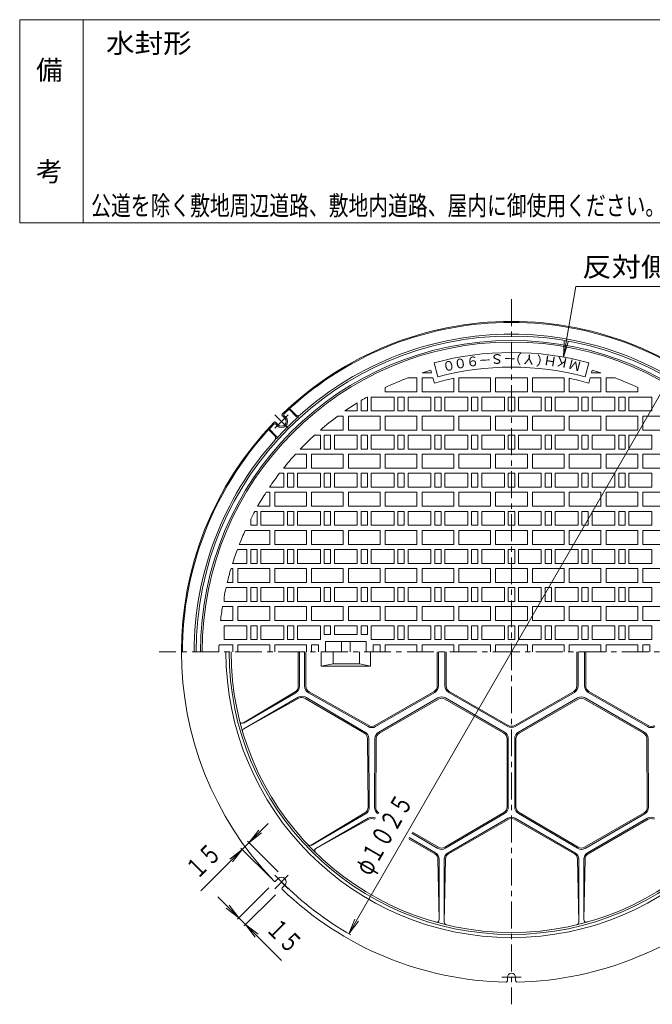
# Model space of a CAD drawing. Units: millimetres. Extents: x -982 to 768, y -1338 to 1408.
# Drawn here: x -982 to 15, y -142 to 1408 of the extents above; entities that cross this region are included whole.
import ezdxf

# ---------------------------------------------------------------- set-up
doc = ezdxf.new("R2010")
doc.units = ezdxf.units.MM
doc.header["$LTSCALE"] = 10
doc.linetypes.add('JWW_CENTER1', pattern=[6.773333, 4.233333, -0.846667, 0.846667, -0.846667])
for name, color, linetype in [('C-1', 7, 'Continuous'), ('C-2', 7, 'Continuous'), ('C-4', 7, 'Continuous'), ('C-5', 7, 'Continuous'), ('F-0ﾚｲﾔ', 7, 'Continuous'), ('F-4ﾚｲﾔ', 7, 'Continuous'), ('F-5ﾚｲﾔ', 7, 'Continuous')]:
    doc.layers.add(name, color=color, linetype=linetype)
doc.styles.add('ＭＳ ゴシック', font='txt', dxfattribs={"height": 1})

msp = doc.modelspace()

# ---------------------------------------------------------------- linework, layer by layer
at = {"layer": 'C-1', "color": 2, "linetype": 'Continuous', "lineweight": 9}
for p, q in [((-556.6, 795.5), (-557.5, 794.3)), ((-546.5, 783.2), (-557.5, 794.3)), ((-546.9, 785.8), (-556.6, 795.5)), ((-564.1, 780.4), (-568.3, 784.5)), ((-562.7, 781.8), (-565.6, 784.7)), ((-589.9, 762.3), (-588.6, 763.2)), ((-580.1, 752.6), (-589.9, 762.3)), ((-577.6, 752.1), (-588.6, 763.2)), ((-576.1, 768.3), (-579, 771.2)), ((-574.7, 769.8), (-578.9, 773.9)), ((-574.7, 55.6), (-578.9, 51.4)), ((-564.1, 45), (-568.3, 40.8)), ((-213.5, -105.3), (-213.5, -99.8)), ((-200.5, -105.3), (-200.5, -99.8))]:
    msp.add_line(p, q, dxfattribs=at)
at = {"layer": 'C-1', "color": 2, "linetype": 'JWW_CENTER1', "lineweight": 9}
for p, q in [((-558.8, 764.5), (-580, 785.7)), ((-580, 764.5), (-558.8, 785.7)), ((-558.8, 60.9), (-580, 39.7)), ((-580, 60.9), (-558.8, 39.7)), ((-222, -99.8), (-192, -99.8))]:
    msp.add_line(p, q, dxfattribs=at)
at = {"layer": 'C-1', "color": 2, "linetype": 'Continuous', "lineweight": 9}
for centre, radius, start, end in [((-207, 412.7), 520, 90, 134.0054), ((-207, 412.7), 518.5, 90, 132.4023), ((-207, 412.7), 520, 45.9946, 90), ((-207, 412.7), 518.5, 47.5977, 90), ((-207, 412.7), 497, 0, 180), ((-207, 412.7), 490, 0, 180), ((-207, 412.7), 500, 90, 131.7647), ((-207, 412.7), 500, 48.2353, 90), ((-207, 412.7), 518.2, 132.5668, 133.7801), ((-207, 412.7), 499.7, 132.1494, 137.8506), ((-569.4, 775.1), 9.5, 225.0002, 44.9998), ((-569.4, 775.1), 7.5, 225, 44.9997), ((-567.2, 785.6), 1.5, 134.0043, 224.9987), ((-564.5, 785.7), 1.5, 133.7808, 225), ((-543.4, 789.3), 5, 224.9996, 311.7648), ((-544.3, 785.4), 3, 225, 312.1491), ((-207, 412.7), 520, 135.9946, 224.0054), ((-207, 412.7), 518.5, 137.5977, 180), ((-207, 412.7), 518.2, 136.2199, 137.4332), ((-580.1, 770.2), 1.5, 45, 136.2192), ((-579.9, 772.9), 1.5, 45.0013, 135.9943), ((-207, 412.7), 500, 138.2352, 180), ((-583.7, 749), 5, 318.2348, 45.0008), ((-579.7, 750), 3, 317.8503, 45), ((-207, 412.7), 450, 180, 0), ((-579.9, 52.5), 1.5, 224.0057, 314.9987), ((-569.4, 50.3), 7.5, 315.0003, 135), ((-567.2, 39.7), 1.5, 135.0013, 225.9957), ((-207, 412.7), 520, 225.9946, 269.0598), ((-207, 412.7), 520, 270.9402, 314.0054), ((-215.5, -105.3), 2, 269.0596, 0), ((-207, -99.8), 6.5, 0, 180), ((-198.5, -105.3), 2, 180, 270.9404)]:
    msp.add_arc(centre, radius, start, end, dxfattribs=at)
at = {"layer": 'C-2', "color": 3, "linetype": 'JWW_CENTER1', "lineweight": 9}
for p, q in [((-207, 967.7), (-207, -142.3)), ((348, 412.7), (-762, 412.7))]:
    msp.add_line(p, q, dxfattribs=at)
at = {"layer": 'C-2', "color": 3, "linetype": 'Continuous', "lineweight": 9}
for p, q in [((-332.9, 851.7), (-334, 855.8)), ((-323, 845.4), (-328.9, 867.6)), ((-91, 845.4), (-85.1, 867.6)), ((-81.1, 851.7), (-80, 855.8)), ((-370.6, 843.7), (-356, 843.7)), ((-356, 821.7), (-356, 843.7)), ((-348, 821.7), (-348, 843.7)), ((-348, 843.7), (-330.8, 843.7)), ((-347.7, 851.7), (-332.9, 851.7)), ((-328.6, 835.5), (-330.8, 843.7)), ((-298, 821.7), (-298, 843.2)), ((-290, 821.7), (-290, 843.7)), ((-290, 843.7), (-240, 843.7)), ((-240, 821.7), (-240, 843.7)), ((-232, 821.7), (-232, 843.7)), ((-232, 843.7), (-182, 843.7)), ((-182, 821.7), (-182, 843.7)), ((-174, 821.7), (-174, 843.7)), ((-124, 843.7), (-174, 843.7)), ((-124, 821.7), (-124, 843.7)), ((-116, 821.7), (-116, 843.2)), ((-85.4, 835.5), (-83.2, 843.7)), ((-66, 843.7), (-83.2, 843.7)), ((-66.3, 851.7), (-81.1, 851.7)), ((-66, 821.7), (-66, 843.7)), ((-58, 821.7), (-58, 843.7)), ((-43.4, 843.7), (-58, 843.7)), ((-406, 821.7), (-406, 828.5)), ((-356, 821.7), (-406, 821.7)), ((-298, 821.7), (-348, 821.7)), ((-240, 821.7), (-290, 821.7)), ((-182, 821.7), (-232, 821.7)), ((-174, 821.7), (-124, 821.7)), ((-116, 821.7), (-66, 821.7)), ((-58, 821.7), (-8, 821.7)), ((-8, 821.7), (-8, 828.5)), ((-444, 791.7), (-444, 808.1)), ((-434.4, 813.7), (-434, 813.7)), ((-434, 791.7), (-434, 813.7)), ((-428, 791.7), (-428, 813.7)), ((-428, 813.7), (-392, 813.7)), ((-392, 813.7), (-392, 791.7)), ((-386, 791.7), (-386, 813.7)), ((-386, 813.7), (-376, 813.7)), ((-376, 791.7), (-376, 813.7)), ((-370, 791.7), (-370, 813.7)), ((-370, 813.7), (-334, 813.7)), ((-334, 813.7), (-334, 791.7)), ((-328, 791.7), (-328, 813.7)), ((-328, 813.7), (-318, 813.7)), ((-318, 791.7), (-318, 813.7)), ((-312, 791.7), (-312, 813.7)), ((-312, 813.7), (-276, 813.7)), ((-276, 813.7), (-276, 791.7)), ((-270, 791.7), (-270, 813.7)), ((-270, 813.7), (-260, 813.7)), ((-260, 791.7), (-260, 813.7)), ((-254, 791.7), (-254, 813.7)), ((-254, 813.7), (-218, 813.7)), ((-218, 813.7), (-218, 791.7)), ((-212, 791.7), (-212, 813.7)), ((-212, 813.7), (-202, 813.7)), ((-202, 791.7), (-202, 813.7)), ((-160, 813.7), (-196, 813.7)), ((-196, 813.7), (-196, 791.7)), ((-160, 791.7), (-160, 813.7)), ((-154, 791.7), (-154, 813.7)), ((-144, 813.7), (-154, 813.7)), ((-144, 791.7), (-144, 813.7)), ((-102, 813.7), (-138, 813.7)), ((-138, 813.7), (-138, 791.7)), ((-102, 791.7), (-102, 813.7)), ((-96, 791.7), (-96, 813.7)), ((-86, 813.7), (-96, 813.7)), ((-86, 791.7), (-86, 813.7)), ((-44, 813.7), (-80, 813.7)), ((-80, 813.7), (-80, 791.7)), ((-44, 791.7), (-44, 813.7)), ((-38, 791.7), (-38, 813.7)), ((-28, 813.7), (-38, 813.7)), ((-28, 791.7), (-28, 813.7)), ((-22, 813.7), (-22, 791.7)), ((14, 813.7), (-22, 813.7)), ((14, 791.7), (14, 813.7)), ((-450, 791.7), (-469.4, 791.7)), ((-450, 804.4), (-450, 791.7)), ((-434, 791.7), (-444, 791.7)), ((-392, 791.7), (-428, 791.7)), ((-376, 791.7), (-386, 791.7)), ((-334, 791.7), (-370, 791.7)), ((-318, 791.7), (-328, 791.7)), ((-276, 791.7), (-312, 791.7)), ((-260, 791.7), (-270, 791.7)), ((-218, 791.7), (-254, 791.7)), ((-202, 791.7), (-212, 791.7)), ((-196, 791.7), (-160, 791.7)), ((-154, 791.7), (-144, 791.7)), ((-138, 791.7), (-102, 791.7)), ((-96, 791.7), (-86, 791.7)), ((-80, 791.7), (-44, 791.7)), ((-38, 791.7), (-28, 791.7)), ((-22, 791.7), (14, 791.7)), ((-480.6, 783.7), (-472, 783.7)), ((-472, 761.7), (-472, 783.7)), ((-464, 761.7), (-464, 783.7)), ((-464, 783.7), (-414, 783.7)), ((-414, 761.7), (-414, 783.7)), ((-406, 761.7), (-406, 783.7)), ((-406, 783.7), (-356, 783.7)), ((-356, 761.7), (-356, 783.7)), ((-348, 761.7), (-348, 783.7)), ((-348, 783.7), (-298, 783.7)), ((-298, 761.7), (-298, 783.7)), ((-290, 761.7), (-290, 783.7)), ((-290, 783.7), (-240, 783.7)), ((-240, 761.7), (-240, 783.7)), ((-232, 761.7), (-232, 783.7)), ((-232, 783.7), (-182, 783.7)), ((-182, 761.7), (-182, 783.7)), ((-174, 761.7), (-174, 783.7)), ((-124, 783.7), (-174, 783.7)), ((-124, 761.7), (-124, 783.7)), ((-116, 761.7), (-116, 783.7)), ((-66, 783.7), (-116, 783.7)), ((-66, 761.7), (-66, 783.7)), ((-58, 761.7), (-58, 783.7)), ((-8, 783.7), (-58, 783.7)), ((-8, 761.7), (-8, 783.7)), ((0, 761.7), (0, 783.7)), ((50, 783.7), (0, 783.7)), ((-472, 761.7), (-508.2, 761.7)), ((-414, 761.7), (-464, 761.7)), ((-356, 761.7), (-406, 761.7)), ((-298, 761.7), (-348, 761.7)), ((-240, 761.7), (-290, 761.7)), ((-182, 761.7), (-232, 761.7)), ((-174, 761.7), (-124, 761.7)), ((-116, 761.7), (-66, 761.7)), ((-58, 761.7), (-8, 761.7)), ((0, 761.7), (50, 761.7)), ((-517.2, 753.7), (-508, 753.7)), ((-508, 753.7), (-508, 731.7)), ((-502, 731.7), (-502, 753.7)), ((-502, 753.7), (-492, 753.7)), ((-492, 731.7), (-492, 753.7)), ((-486, 731.7), (-486, 753.7)), ((-486, 753.7), (-450, 753.7)), ((-450, 753.7), (-450, 731.7)), ((-444, 731.7), (-444, 753.7)), ((-444, 753.7), (-434, 753.7)), ((-434, 731.7), (-434, 753.7)), ((-428, 731.7), (-428, 753.7)), ((-428, 753.7), (-392, 753.7)), ((-392, 753.7), (-392, 731.7)), ((-386, 731.7), (-386, 753.7)), ((-386, 753.7), (-376, 753.7)), ((-376, 731.7), (-376, 753.7)), ((-370, 731.7), (-370, 753.7)), ((-370, 753.7), (-334, 753.7)), ((-334, 753.7), (-334, 731.7)), ((-328, 731.7), (-328, 753.7)), ((-328, 753.7), (-318, 753.7)), ((-318, 731.7), (-318, 753.7)), ((-312, 731.7), (-312, 753.7)), ((-312, 753.7), (-276, 753.7)), ((-276, 753.7), (-276, 731.7)), ((-270, 731.7), (-270, 753.7)), ((-270, 753.7), (-260, 753.7)), ((-260, 731.7), (-260, 753.7)), ((-254, 731.7), (-254, 753.7)), ((-254, 753.7), (-218, 753.7)), ((-218, 753.7), (-218, 731.7)), ((-212, 731.7), (-212, 753.7)), ((-212, 753.7), (-202, 753.7)), ((-202, 731.7), (-202, 753.7)), ((-160, 753.7), (-196, 753.7)), ((-196, 753.7), (-196, 731.7)), ((-160, 731.7), (-160, 753.7)), ((-154, 731.7), (-154, 753.7)), ((-144, 753.7), (-154, 753.7)), ((-144, 731.7), (-144, 753.7)), ((-102, 753.7), (-138, 753.7)), ((-138, 753.7), (-138, 731.7)), ((-102, 731.7), (-102, 753.7)), ((-96, 731.7), (-96, 753.7)), ((-86, 753.7), (-96, 753.7)), ((-86, 731.7), (-86, 753.7)), ((-44, 753.7), (-80, 753.7)), ((-80, 753.7), (-80, 731.7)), ((-44, 731.7), (-44, 753.7)), ((-38, 731.7), (-38, 753.7)), ((-28, 753.7), (-38, 753.7)), ((-28, 731.7), (-28, 753.7)), ((14, 753.7), (-22, 753.7)), ((-22, 753.7), (-22, 731.7)), ((14, 731.7), (14, 753.7)), ((-508, 731.7), (-539.8, 731.7)), ((-492, 731.7), (-502, 731.7)), ((-450, 731.7), (-486, 731.7)), ((-434, 731.7), (-444, 731.7)), ((-392, 731.7), (-428, 731.7)), ((-376, 731.7), (-386, 731.7)), ((-334, 731.7), (-370, 731.7)), ((-318, 731.7), (-328, 731.7)), ((-276, 731.7), (-312, 731.7)), ((-260, 731.7), (-270, 731.7)), ((-218, 731.7), (-254, 731.7)), ((-202, 731.7), (-212, 731.7)), ((-196, 731.7), (-160, 731.7)), ((-154, 731.7), (-144, 731.7)), ((-138, 731.7), (-102, 731.7)), ((-96, 731.7), (-86, 731.7)), ((-80, 731.7), (-44, 731.7)), ((-38, 731.7), (-28, 731.7)), ((-22, 731.7), (14, 731.7)), ((-547.3, 723.7), (-530, 723.7)), ((-530, 701.7), (-530, 723.7)), ((-522, 701.7), (-522, 723.7)), ((-522, 723.7), (-472, 723.7)), ((-472, 701.7), (-472, 723.7)), ((-464, 701.7), (-464, 723.7)), ((-464, 723.7), (-414, 723.7)), ((-414, 701.7), (-414, 723.7)), ((-406, 701.7), (-406, 723.7)), ((-406, 723.7), (-356, 723.7)), ((-356, 701.7), (-356, 723.7)), ((-348, 701.7), (-348, 723.7)), ((-348, 723.7), (-298, 723.7)), ((-298, 701.7), (-298, 723.7)), ((-290, 701.7), (-290, 723.7)), ((-290, 723.7), (-240, 723.7)), ((-240, 701.7), (-240, 723.7)), ((-232, 701.7), (-232, 723.7)), ((-232, 723.7), (-182, 723.7)), ((-182, 701.7), (-182, 723.7)), ((-174, 701.7), (-174, 723.7)), ((-124, 723.7), (-174, 723.7)), ((-124, 701.7), (-124, 723.7)), ((-116, 701.7), (-116, 723.7)), ((-66, 723.7), (-116, 723.7)), ((-66, 701.7), (-66, 723.7)), ((-58, 701.7), (-58, 723.7)), ((-8, 723.7), (-58, 723.7)), ((-8, 701.7), (-8, 723.7)), ((0, 701.7), (0, 723.7)), ((50, 723.7), (0, 723.7)), ((-530, 701.7), (-566.2, 701.7)), ((-472, 701.7), (-522, 701.7)), ((-414, 701.7), (-464, 701.7)), ((-356, 701.7), (-406, 701.7)), ((-298, 701.7), (-348, 701.7)), ((-240, 701.7), (-290, 701.7)), ((-182, 701.7), (-232, 701.7)), ((-174, 701.7), (-124, 701.7)), ((-116, 701.7), (-66, 701.7)), ((-58, 701.7), (-8, 701.7)), ((0, 701.7), (50, 701.7)), ((-572.5, 693.7), (-566, 693.7)), ((-566, 693.7), (-566, 671.7)), ((-560, 671.7), (-560, 693.7)), ((-560, 693.7), (-550, 693.7)), ((-550, 671.7), (-550, 693.7)), ((-544, 671.7), (-544, 693.7)), ((-544, 693.7), (-508, 693.7)), ((-508, 693.7), (-508, 671.7)), ((-502, 671.7), (-502, 693.7)), ((-502, 693.7), (-492, 693.7)), ((-492, 671.7), (-492, 693.7)), ((-486, 671.7), (-486, 693.7)), ((-486, 693.7), (-450, 693.7)), ((-450, 693.7), (-450, 671.7)), ((-444, 671.7), (-444, 693.7)), ((-444, 693.7), (-434, 693.7)), ((-434, 671.7), (-434, 693.7)), ((-428, 671.7), (-428, 693.7)), ((-428, 693.7), (-392, 693.7)), ((-392, 693.7), (-392, 671.7)), ((-386, 671.7), (-386, 693.7)), ((-386, 693.7), (-376, 693.7)), ((-376, 671.7), (-376, 693.7)), ((-370, 671.7), (-370, 693.7)), ((-370, 693.7), (-334, 693.7)), ((-334, 693.7), (-334, 671.7)), ((-328, 671.7), (-328, 693.7)), ((-328, 693.7), (-318, 693.7)), ((-318, 671.7), (-318, 693.7)), ((-312, 671.7), (-312, 693.7)), ((-312, 693.7), (-276, 693.7)), ((-276, 693.7), (-276, 671.7)), ((-270, 671.7), (-270, 693.7)), ((-270, 693.7), (-260, 693.7)), ((-260, 671.7), (-260, 693.7)), ((-254, 671.7), (-254, 693.7)), ((-254, 693.7), (-218, 693.7)), ((-218, 693.7), (-218, 671.7)), ((-212, 671.7), (-212, 693.7)), ((-212, 693.7), (-202, 693.7)), ((-202, 671.7), (-202, 693.7)), ((-160, 693.7), (-196, 693.7)), ((-196, 693.7), (-196, 671.7)), ((-160, 671.7), (-160, 693.7)), ((-154, 671.7), (-154, 693.7)), ((-144, 693.7), (-154, 693.7)), ((-144, 671.7), (-144, 693.7)), ((-102, 693.7), (-138, 693.7)), ((-138, 693.7), (-138, 671.7)), ((-102, 671.7), (-102, 693.7)), ((-96, 671.7), (-96, 693.7)), ((-86, 693.7), (-96, 693.7)), ((-86, 671.7), (-86, 693.7)), ((-44, 693.7), (-80, 693.7)), ((-80, 693.7), (-80, 671.7)), ((-44, 671.7), (-44, 693.7)), ((-38, 671.7), (-38, 693.7)), ((-28, 693.7), (-38, 693.7)), ((-28, 671.7), (-28, 693.7)), ((14, 693.7), (-22, 693.7)), ((-22, 693.7), (-22, 671.7)), ((14, 671.7), (14, 693.7)), ((-566, 671.7), (-588.4, 671.7)), ((-550, 671.7), (-560, 671.7)), ((-508, 671.7), (-544, 671.7)), ((-492, 671.7), (-502, 671.7)), ((-450, 671.7), (-486, 671.7)), ((-434, 671.7), (-444, 671.7)), ((-392, 671.7), (-428, 671.7)), ((-376, 671.7), (-386, 671.7)), ((-334, 671.7), (-370, 671.7)), ((-318, 671.7), (-328, 671.7)), ((-276, 671.7), (-312, 671.7)), ((-260, 671.7), (-270, 671.7)), ((-218, 671.7), (-254, 671.7)), ((-202, 671.7), (-212, 671.7)), ((-196, 671.7), (-160, 671.7)), ((-154, 671.7), (-144, 671.7)), ((-138, 671.7), (-102, 671.7)), ((-96, 671.7), (-86, 671.7)), ((-80, 671.7), (-44, 671.7)), ((-38, 671.7), (-28, 671.7)), ((-22, 671.7), (14, 671.7)), ((-593.7, 663.7), (-588, 663.7)), ((-588, 641.7), (-588, 663.7)), ((-580, 641.7), (-580, 663.7)), ((-580, 663.7), (-530, 663.7)), ((-530, 641.7), (-530, 663.7)), ((-522, 641.7), (-522, 663.7)), ((-522, 663.7), (-472, 663.7)), ((-472, 641.7), (-472, 663.7)), ((-464, 641.7), (-464, 663.7)), ((-464, 663.7), (-414, 663.7)), ((-414, 641.7), (-414, 663.7)), ((-406, 641.7), (-406, 663.7)), ((-406, 663.7), (-356, 663.7)), ((-356, 641.7), (-356, 663.7)), ((-348, 641.7), (-348, 663.7)), ((-348, 663.7), (-298, 663.7)), ((-298, 641.7), (-298, 663.7)), ((-290, 641.7), (-290, 663.7)), ((-290, 663.7), (-240, 663.7)), ((-240, 641.7), (-240, 663.7)), ((-232, 641.7), (-232, 663.7)), ((-232, 663.7), (-182, 663.7)), ((-182, 641.7), (-182, 663.7)), ((-174, 641.7), (-174, 663.7)), ((-124, 663.7), (-174, 663.7)), ((-124, 641.7), (-124, 663.7)), ((-116, 641.7), (-116, 663.7)), ((-66, 663.7), (-116, 663.7)), ((-66, 641.7), (-66, 663.7)), ((-58, 641.7), (-58, 663.7)), ((-8, 663.7), (-58, 663.7)), ((-8, 641.7), (-8, 663.7)), ((0, 641.7), (0, 663.7)), ((50, 663.7), (0, 663.7)), ((-588, 641.7), (-607.1, 641.7)), ((-530, 641.7), (-580, 641.7)), ((-472, 641.7), (-522, 641.7)), ((-414, 641.7), (-464, 641.7)), ((-356, 641.7), (-406, 641.7)), ((-298, 641.7), (-348, 641.7)), ((-240, 641.7), (-290, 641.7)), ((-182, 641.7), (-232, 641.7)), ((-174, 641.7), (-124, 641.7)), ((-116, 641.7), (-66, 641.7)), ((-58, 641.7), (-8, 641.7)), ((0, 641.7), (50, 641.7)), ((-618, 611.7), (-618, 621.5)), ((-611.6, 633.7), (-608, 633.7)), ((-608, 611.7), (-608, 633.7)), ((-602, 611.7), (-602, 633.7)), ((-602, 633.7), (-566, 633.7)), ((-566, 633.7), (-566, 611.7)), ((-560, 611.7), (-560, 633.7)), ((-560, 633.7), (-550, 633.7)), ((-550, 611.7), (-550, 633.7)), ((-544, 611.7), (-544, 633.7)), ((-544, 633.7), (-508, 633.7)), ((-508, 633.7), (-508, 611.7)), ((-502, 611.7), (-502, 633.7)), ((-502, 633.7), (-492, 633.7)), ((-492, 611.7), (-492, 633.7)), ((-486, 611.7), (-486, 633.7)), ((-486, 633.7), (-450, 633.7)), ((-450, 633.7), (-450, 611.7)), ((-444, 611.7), (-444, 633.7)), ((-444, 633.7), (-434, 633.7)), ((-434, 611.7), (-434, 633.7)), ((-428, 611.7), (-428, 633.7)), ((-428, 633.7), (-392, 633.7)), ((-392, 633.7), (-392, 611.7)), ((-386, 611.7), (-386, 633.7)), ((-386, 633.7), (-376, 633.7)), ((-376, 611.7), (-376, 633.7)), ((-370, 611.7), (-370, 633.7)), ((-370, 633.7), (-334, 633.7)), ((-334, 633.7), (-334, 611.7)), ((-328, 611.7), (-328, 633.7)), ((-328, 633.7), (-318, 633.7)), ((-318, 611.7), (-318, 633.7)), ((-312, 611.7), (-312, 633.7)), ((-312, 633.7), (-276, 633.7)), ((-276, 633.7), (-276, 611.7)), ((-270, 611.7), (-270, 633.7)), ((-270, 633.7), (-260, 633.7)), ((-260, 611.7), (-260, 633.7)), ((-254, 611.7), (-254, 633.7)), ((-254, 633.7), (-218, 633.7)), ((-218, 633.7), (-218, 611.7)), ((-212, 611.7), (-212, 633.7)), ((-212, 633.7), (-202, 633.7)), ((-202, 611.7), (-202, 633.7)), ((-160, 633.7), (-196, 633.7)), ((-196, 633.7), (-196, 611.7)), ((-160, 611.7), (-160, 633.7)), ((-154, 611.7), (-154, 633.7)), ((-144, 633.7), (-154, 633.7)), ((-144, 611.7), (-144, 633.7)), ((-102, 633.7), (-138, 633.7)), ((-138, 633.7), (-138, 611.7)), ((-102, 611.7), (-102, 633.7)), ((-96, 611.7), (-96, 633.7)), ((-86, 633.7), (-96, 633.7)), ((-86, 611.7), (-86, 633.7)), ((-44, 633.7), (-80, 633.7)), ((-80, 633.7), (-80, 611.7)), ((-44, 611.7), (-44, 633.7)), ((-38, 611.7), (-38, 633.7)), ((-28, 633.7), (-38, 633.7)), ((-28, 611.7), (-28, 633.7)), ((14, 633.7), (-22, 633.7)), ((-22, 633.7), (-22, 611.7)), ((14, 611.7), (14, 633.7)), ((-608, 611.7), (-618, 611.7)), ((-566, 611.7), (-602, 611.7)), ((-550, 611.7), (-560, 611.7)), ((-508, 611.7), (-544, 611.7)), ((-492, 611.7), (-502, 611.7)), ((-450, 611.7), (-486, 611.7)), ((-434, 611.7), (-444, 611.7)), ((-392, 611.7), (-428, 611.7)), ((-376, 611.7), (-386, 611.7)), ((-334, 611.7), (-370, 611.7)), ((-318, 611.7), (-328, 611.7)), ((-276, 611.7), (-312, 611.7)), ((-260, 611.7), (-270, 611.7)), ((-218, 611.7), (-254, 611.7)), ((-202, 611.7), (-212, 611.7)), ((-196, 611.7), (-160, 611.7)), ((-154, 611.7), (-144, 611.7)), ((-138, 611.7), (-102, 611.7)), ((-96, 611.7), (-86, 611.7)), ((-80, 611.7), (-44, 611.7)), ((-38, 611.7), (-28, 611.7)), ((-22, 611.7), (14, 611.7)), ((-626.6, 603.7), (-588, 603.7)), ((-588, 581.7), (-588, 603.7)), ((-580, 581.7), (-580, 603.7)), ((-580, 603.7), (-530, 603.7)), ((-530, 581.7), (-530, 603.7)), ((-522, 581.7), (-522, 603.7)), ((-522, 603.7), (-472, 603.7)), ((-472, 581.7), (-472, 603.7)), ((-464, 581.7), (-464, 603.7)), ((-464, 603.7), (-414, 603.7)), ((-414, 581.7), (-414, 603.7)), ((-406, 581.7), (-406, 603.7)), ((-406, 603.7), (-356, 603.7)), ((-356, 581.7), (-356, 603.7)), ((-348, 581.7), (-348, 603.7)), ((-348, 603.7), (-298, 603.7)), ((-298, 581.7), (-298, 603.7)), ((-290, 581.7), (-290, 603.7)), ((-290, 603.7), (-240, 603.7)), ((-240, 581.7), (-240, 603.7)), ((-232, 581.7), (-232, 603.7)), ((-232, 603.7), (-182, 603.7)), ((-182, 581.7), (-182, 603.7)), ((-174, 581.7), (-174, 603.7)), ((-124, 603.7), (-174, 603.7)), ((-124, 581.7), (-124, 603.7)), ((-116, 581.7), (-116, 603.7)), ((-66, 603.7), (-116, 603.7)), ((-66, 581.7), (-66, 603.7)), ((-58, 581.7), (-58, 603.7)), ((-8, 603.7), (-58, 603.7)), ((-8, 581.7), (-8, 603.7)), ((0, 581.7), (0, 603.7)), ((50, 603.7), (0, 603.7)), ((-639, 573.7), (-624, 573.7)), ((-588, 581.7), (-635.9, 581.7)), ((-624, 573.7), (-624, 551.7)), ((-618, 551.7), (-618, 573.7)), ((-618, 573.7), (-608, 573.7)), ((-608, 551.7), (-608, 573.7)), ((-602, 551.7), (-602, 573.7)), ((-602, 573.7), (-566, 573.7)), ((-530, 581.7), (-580, 581.7)), ((-566, 573.7), (-566, 551.7)), ((-560, 551.7), (-560, 573.7)), ((-560, 573.7), (-550, 573.7)), ((-550, 551.7), (-550, 573.7)), ((-544, 551.7), (-544, 573.7)), ((-544, 573.7), (-508, 573.7)), ((-472, 581.7), (-522, 581.7)), ((-508, 573.7), (-508, 551.7)), ((-502, 551.7), (-502, 573.7)), ((-502, 573.7), (-492, 573.7)), ((-492, 551.7), (-492, 573.7)), ((-486, 551.7), (-486, 573.7)), ((-486, 573.7), (-450, 573.7)), ((-414, 581.7), (-464, 581.7)), ((-450, 573.7), (-450, 551.7)), ((-444, 551.7), (-444, 573.7)), ((-444, 573.7), (-434, 573.7)), ((-434, 551.7), (-434, 573.7)), ((-428, 551.7), (-428, 573.7)), ((-428, 573.7), (-392, 573.7)), ((-356, 581.7), (-406, 581.7)), ((-392, 573.7), (-392, 551.7)), ((-386, 551.7), (-386, 573.7)), ((-386, 573.7), (-376, 573.7)), ((-376, 551.7), (-376, 573.7)), ((-370, 551.7), (-370, 573.7)), ((-370, 573.7), (-334, 573.7)), ((-298, 581.7), (-348, 581.7)), ((-334, 573.7), (-334, 551.7)), ((-328, 551.7), (-328, 573.7)), ((-328, 573.7), (-318, 573.7)), ((-318, 551.7), (-318, 573.7)), ((-312, 551.7), (-312, 573.7)), ((-312, 573.7), (-276, 573.7)), ((-240, 581.7), (-290, 581.7)), ((-276, 573.7), (-276, 551.7)), ((-270, 551.7), (-270, 573.7)), ((-270, 573.7), (-260, 573.7)), ((-260, 551.7), (-260, 573.7)), ((-254, 551.7), (-254, 573.7)), ((-254, 573.7), (-218, 573.7)), ((-182, 581.7), (-232, 581.7)), ((-218, 573.7), (-218, 551.7)), ((-212, 551.7), (-212, 573.7)), ((-212, 573.7), (-202, 573.7)), ((-202, 551.7), (-202, 573.7)), ((-160, 573.7), (-196, 573.7)), ((-196, 573.7), (-196, 551.7)), ((-174, 581.7), (-124, 581.7)), ((-160, 551.7), (-160, 573.7)), ((-154, 551.7), (-154, 573.7)), ((-144, 573.7), (-154, 573.7)), ((-144, 551.7), (-144, 573.7)), ((-102, 573.7), (-138, 573.7)), ((-138, 573.7), (-138, 551.7)), ((-116, 581.7), (-66, 581.7)), ((-102, 551.7), (-102, 573.7)), ((-96, 551.7), (-96, 573.7)), ((-86, 573.7), (-96, 573.7)), ((-86, 551.7), (-86, 573.7)), ((-44, 573.7), (-80, 573.7)), ((-80, 573.7), (-80, 551.7)), ((-58, 581.7), (-8, 581.7)), ((-44, 551.7), (-44, 573.7)), ((-38, 551.7), (-38, 573.7)), ((-28, 573.7), (-38, 573.7)), ((-28, 551.7), (-28, 573.7)), ((14, 573.7), (-22, 573.7)), ((-22, 573.7), (-22, 551.7)), ((0, 581.7), (50, 581.7)), ((14, 551.7), (14, 573.7)), ((-649, 543.7), (-646, 543.7)), ((-624, 551.7), (-646.5, 551.7)), ((-646, 521.7), (-646, 543.7)), ((-638, 521.7), (-638, 543.7)), ((-638, 543.7), (-588, 543.7)), ((-608, 551.7), (-618, 551.7)), ((-566, 551.7), (-602, 551.7)), ((-588, 521.7), (-588, 543.7)), ((-580, 521.7), (-580, 543.7)), ((-580, 543.7), (-530, 543.7)), ((-550, 551.7), (-560, 551.7)), ((-508, 551.7), (-544, 551.7)), ((-530, 521.7), (-530, 543.7)), ((-522, 521.7), (-522, 543.7)), ((-522, 543.7), (-472, 543.7)), ((-492, 551.7), (-502, 551.7)), ((-450, 551.7), (-486, 551.7)), ((-472, 521.7), (-472, 543.7)), ((-464, 521.7), (-464, 543.7)), ((-464, 543.7), (-414, 543.7)), ((-434, 551.7), (-444, 551.7)), ((-392, 551.7), (-428, 551.7)), ((-414, 521.7), (-414, 543.7)), ((-406, 521.7), (-406, 543.7)), ((-406, 543.7), (-356, 543.7)), ((-376, 551.7), (-386, 551.7)), ((-334, 551.7), (-370, 551.7)), ((-356, 521.7), (-356, 543.7)), ((-348, 521.7), (-348, 543.7)), ((-348, 543.7), (-298, 543.7)), ((-318, 551.7), (-328, 551.7)), ((-276, 551.7), (-312, 551.7)), ((-298, 521.7), (-298, 543.7)), ((-290, 521.7), (-290, 543.7)), ((-290, 543.7), (-240, 543.7)), ((-260, 551.7), (-270, 551.7)), ((-218, 551.7), (-254, 551.7)), ((-240, 521.7), (-240, 543.7)), ((-232, 521.7), (-232, 543.7)), ((-232, 543.7), (-182, 543.7)), ((-202, 551.7), (-212, 551.7)), ((-196, 551.7), (-160, 551.7)), ((-182, 521.7), (-182, 543.7)), ((-174, 521.7), (-174, 543.7)), ((-124, 543.7), (-174, 543.7)), ((-154, 551.7), (-144, 551.7)), ((-138, 551.7), (-102, 551.7)), ((-124, 521.7), (-124, 543.7)), ((-116, 521.7), (-116, 543.7)), ((-66, 543.7), (-116, 543.7)), ((-96, 551.7), (-86, 551.7)), ((-80, 551.7), (-44, 551.7)), ((-66, 521.7), (-66, 543.7)), ((-58, 521.7), (-58, 543.7)), ((-8, 543.7), (-58, 543.7)), ((-38, 551.7), (-28, 551.7)), ((-22, 551.7), (14, 551.7)), ((-8, 521.7), (-8, 543.7)), ((0, 521.7), (0, 543.7)), ((50, 543.7), (0, 543.7)), ((-656.8, 513.7), (-624, 513.7)), ((-646, 521.7), (-654.9, 521.7)), ((-588, 521.7), (-638, 521.7)), ((-624, 513.7), (-624, 491.7)), ((-618, 491.7), (-618, 513.7)), ((-618, 513.7), (-608, 513.7)), ((-608, 491.7), (-608, 513.7)), ((-602, 491.7), (-602, 513.7)), ((-602, 513.7), (-566, 513.7)), ((-530, 521.7), (-580, 521.7)), ((-566, 513.7), (-566, 491.7)), ((-560, 491.7), (-560, 513.7)), ((-560, 513.7), (-550, 513.7)), ((-550, 491.7), (-550, 513.7)), ((-544, 491.7), (-544, 513.7)), ((-544, 513.7), (-508, 513.7)), ((-472, 521.7), (-522, 521.7)), ((-508, 513.7), (-508, 491.7)), ((-502, 491.7), (-502, 513.7)), ((-502, 513.7), (-492, 513.7)), ((-492, 491.7), (-492, 513.7)), ((-486, 491.7), (-486, 513.7)), ((-486, 513.7), (-450, 513.7)), ((-414, 521.7), (-464, 521.7)), ((-450, 513.7), (-450, 491.7)), ((-444, 491.7), (-444, 513.7)), ((-444, 513.7), (-434, 513.7)), ((-434, 491.7), (-434, 513.7)), ((-428, 491.7), (-428, 513.7)), ((-428, 513.7), (-392, 513.7)), ((-356, 521.7), (-406, 521.7)), ((-392, 513.7), (-392, 491.7)), ((-386, 491.7), (-386, 513.7)), ((-386, 513.7), (-376, 513.7)), ((-376, 491.7), (-376, 513.7)), ((-370, 491.7), (-370, 513.7)), ((-370, 513.7), (-334, 513.7)), ((-298, 521.7), (-348, 521.7)), ((-334, 513.7), (-334, 491.7)), ((-328, 491.7), (-328, 513.7)), ((-328, 513.7), (-318, 513.7)), ((-318, 491.7), (-318, 513.7)), ((-312, 491.7), (-312, 513.7)), ((-312, 513.7), (-276, 513.7)), ((-240, 521.7), (-290, 521.7)), ((-276, 513.7), (-276, 491.7)), ((-270, 491.7), (-270, 513.7)), ((-270, 513.7), (-260, 513.7)), ((-260, 491.7), (-260, 513.7)), ((-254, 491.7), (-254, 513.7)), ((-254, 513.7), (-218, 513.7)), ((-182, 521.7), (-232, 521.7)), ((-218, 513.7), (-218, 491.7)), ((-212, 491.7), (-212, 513.7)), ((-212, 513.7), (-202, 513.7)), ((-202, 491.7), (-202, 513.7)), ((-160, 513.7), (-196, 513.7)), ((-196, 513.7), (-196, 491.7)), ((-174, 521.7), (-124, 521.7)), ((-160, 491.7), (-160, 513.7)), ((-154, 491.7), (-154, 513.7)), ((-144, 513.7), (-154, 513.7)), ((-144, 491.7), (-144, 513.7)), ((-102, 513.7), (-138, 513.7)), ((-138, 513.7), (-138, 491.7)), ((-116, 521.7), (-66, 521.7)), ((-102, 491.7), (-102, 513.7)), ((-96, 491.7), (-96, 513.7)), ((-86, 513.7), (-96, 513.7)), ((-86, 491.7), (-86, 513.7)), ((-44, 513.7), (-80, 513.7)), ((-80, 513.7), (-80, 491.7)), ((-58, 521.7), (-8, 521.7)), ((-44, 491.7), (-44, 513.7)), ((-38, 491.7), (-38, 513.7)), ((-28, 513.7), (-38, 513.7)), ((-28, 491.7), (-28, 513.7)), ((14, 513.7), (-22, 513.7)), ((-22, 513.7), (-22, 491.7)), ((0, 521.7), (50, 521.7)), ((14, 491.7), (14, 513.7)), ((-660, 491.7), (-660, 498.2)), ((-662.5, 483.7), (-646, 483.7)), ((-624, 491.7), (-660, 491.7)), ((-646, 461.7), (-646, 483.7)), ((-638, 461.7), (-638, 483.7)), ((-638, 483.7), (-588, 483.7)), ((-608, 491.7), (-618, 491.7)), ((-566, 491.7), (-602, 491.7)), ((-588, 461.7), (-588, 483.7)), ((-580, 461.7), (-580, 483.7)), ((-580, 483.7), (-530, 483.7)), ((-550, 491.7), (-560, 491.7)), ((-508, 491.7), (-544, 491.7)), ((-530, 461.7), (-530, 483.7)), ((-522, 461.7), (-522, 483.7)), ((-522, 483.7), (-472, 483.7)), ((-492, 491.7), (-502, 491.7)), ((-450, 491.7), (-486, 491.7)), ((-472, 461.7), (-472, 483.7)), ((-464, 461.7), (-464, 483.7)), ((-464, 483.7), (-414, 483.7)), ((-434, 491.7), (-444, 491.7)), ((-392, 491.7), (-428, 491.7)), ((-414, 461.7), (-414, 483.7)), ((-406, 461.7), (-406, 483.7)), ((-406, 483.7), (-356, 483.7)), ((-376, 491.7), (-386, 491.7)), ((-334, 491.7), (-370, 491.7)), ((-356, 461.7), (-356, 483.7)), ((-348, 461.7), (-348, 483.7)), ((-348, 483.7), (-298, 483.7)), ((-318, 491.7), (-328, 491.7)), ((-276, 491.7), (-312, 491.7)), ((-298, 461.7), (-298, 483.7)), ((-290, 461.7), (-290, 483.7)), ((-290, 483.7), (-240, 483.7)), ((-260, 491.7), (-270, 491.7)), ((-218, 491.7), (-254, 491.7)), ((-240, 461.7), (-240, 483.7)), ((-232, 461.7), (-232, 483.7)), ((-232, 483.7), (-182, 483.7)), ((-202, 491.7), (-212, 491.7)), ((-196, 491.7), (-160, 491.7)), ((-182, 461.7), (-182, 483.7)), ((-174, 461.7), (-174, 483.7)), ((-124, 483.7), (-174, 483.7)), ((-154, 491.7), (-144, 491.7)), ((-138, 491.7), (-102, 491.7)), ((-124, 461.7), (-124, 483.7)), ((-116, 461.7), (-116, 483.7)), ((-66, 483.7), (-116, 483.7)), ((-96, 491.7), (-86, 491.7)), ((-80, 491.7), (-44, 491.7)), ((-66, 461.7), (-66, 483.7)), ((-58, 461.7), (-58, 483.7)), ((-8, 483.7), (-58, 483.7)), ((-38, 491.7), (-28, 491.7)), ((-22, 491.7), (14, 491.7)), ((-8, 461.7), (-8, 483.7)), ((0, 461.7), (0, 483.7)), ((50, 483.7), (0, 483.7)), ((-646, 461.7), (-665.4, 461.7)), ((-660, 431.7), (-660, 453.7)), ((-660, 453.7), (-624, 453.7)), ((-588, 461.7), (-638, 461.7)), ((-624, 453.7), (-624, 431.7)), ((-618, 431.7), (-618, 453.7)), ((-618, 453.7), (-608, 453.7)), ((-608, 431.7), (-608, 453.7)), ((-602, 431.7), (-602, 453.7)), ((-602, 453.7), (-566, 453.7)), ((-530, 461.7), (-580, 461.7)), ((-566, 453.7), (-566, 431.7)), ((-560, 431.7), (-560, 453.7)), ((-560, 453.7), (-550, 453.7)), ((-550, 431.7), (-550, 453.7)), ((-544, 431.7), (-544, 453.7)), ((-544, 453.7), (-508, 453.7)), ((-472, 461.7), (-522, 461.7)), ((-508, 453.7), (-508, 431.7)), ((-502, 453.7), (-492, 453.7)), ((-502, 439.7), (-502, 453.7)), ((-492, 439.7), (-492, 453.7)), ((-486, 453.7), (-450, 453.7)), ((-486, 439.7), (-486, 453.7)), ((-414, 461.7), (-464, 461.7)), ((-450, 453.7), (-450, 439.7)), ((-444, 453.7), (-434, 453.7)), ((-444, 439.7), (-444, 453.7)), ((-434, 439.7), (-434, 453.7)), ((-428, 453.7), (-392, 453.7)), ((-428, 431.7), (-428, 453.7)), ((-356, 461.7), (-406, 461.7)), ((-392, 453.7), (-392, 431.7)), ((-386, 431.7), (-386, 453.7)), ((-386, 453.7), (-376, 453.7)), ((-376, 431.7), (-376, 453.7)), ((-370, 431.7), (-370, 453.7)), ((-370, 453.7), (-334, 453.7)), ((-298, 461.7), (-348, 461.7)), ((-334, 453.7), (-334, 431.7)), ((-328, 431.7), (-328, 453.7)), ((-328, 453.7), (-318, 453.7)), ((-318, 431.7), (-318, 453.7)), ((-312, 431.7), (-312, 453.7)), ((-312, 453.7), (-276, 453.7)), ((-240, 461.7), (-290, 461.7)), ((-276, 453.7), (-276, 431.7)), ((-270, 431.7), (-270, 453.7)), ((-270, 453.7), (-260, 453.7)), ((-260, 431.7), (-260, 453.7)), ((-254, 431.7), (-254, 453.7)), ((-254, 453.7), (-218, 453.7)), ((-182, 461.7), (-232, 461.7)), ((-218, 453.7), (-218, 431.7)), ((-212, 431.7), (-212, 453.7)), ((-212, 453.7), (-202, 453.7)), ((-202, 431.7), (-202, 453.7)), ((-160, 453.7), (-196, 453.7)), ((-196, 453.7), (-196, 431.7)), ((-174, 461.7), (-124, 461.7)), ((-160, 431.7), (-160, 453.7)), ((-154, 431.7), (-154, 453.7)), ((-144, 453.7), (-154, 453.7)), ((-144, 431.7), (-144, 453.7)), ((-102, 453.7), (-138, 453.7)), ((-138, 453.7), (-138, 431.7)), ((-116, 461.7), (-66, 461.7)), ((-102, 431.7), (-102, 453.7)), ((-96, 431.7), (-96, 453.7)), ((-86, 453.7), (-96, 453.7)), ((-86, 431.7), (-86, 453.7)), ((-44, 453.7), (-80, 453.7)), ((-80, 453.7), (-80, 431.7)), ((-58, 461.7), (-8, 461.7)), ((-44, 431.7), (-44, 453.7)), ((-38, 431.7), (-38, 453.7)), ((-28, 453.7), (-38, 453.7)), ((-28, 431.7), (-28, 453.7)), ((14, 453.7), (-22, 453.7)), ((-22, 453.7), (-22, 431.7)), ((0, 461.7), (50, 461.7)), ((14, 431.7), (14, 453.7)), ((-502, 439.7), (-492, 439.7)), ((-486, 439.7), (-450, 439.7)), ((-444, 439.7), (-434, 439.7)), ((-667.9, 423.7), (-646, 423.7)), ((-624, 431.7), (-660, 431.7)), ((-646, 412.7), (-646, 423.7)), ((-638, 423.7), (-588, 423.7)), ((-638, 412.7), (-638, 423.7)), ((-608, 431.7), (-618, 431.7)), ((-566, 431.7), (-602, 431.7)), ((-588, 412.7), (-588, 423.7)), ((-580, 423.7), (-530, 423.7)), ((-580, 412.7), (-580, 423.7)), ((-550, 431.7), (-560, 431.7)), ((-508, 431.7), (-544, 431.7)), ((-530, 412.7), (-530, 423.7)), ((-522, 412.7), (-522, 423.7)), ((-522, 423.7), (-511, 423.7)), ((-511, 412.7), (-511, 423.7)), ((-500, 428.7), (-436, 428.7)), ((-500, 412.7), (-500, 428.7)), ((-475, 428.7), (-475, 412.7)), ((-461, 428.7), (-461, 412.7)), ((-436, 428.7), (-436, 412.7)), ((-392, 431.7), (-428, 431.7)), ((-425, 423.7), (-414, 423.7)), ((-425, 423.7), (-425, 412.7)), ((-414, 412.7), (-414, 423.7)), ((-406, 423.7), (-356, 423.7)), ((-406, 412.7), (-406, 423.7)), ((-376, 431.7), (-386, 431.7)), ((-334, 431.7), (-370, 431.7)), ((-356, 412.7), (-356, 423.7)), ((-348, 423.7), (-298, 423.7)), ((-348, 412.7), (-348, 423.7)), ((-318, 431.7), (-328, 431.7)), ((-276, 431.7), (-312, 431.7)), ((-298, 412.7), (-298, 423.7)), ((-290, 423.7), (-240, 423.7)), ((-290, 412.7), (-290, 423.7)), ((-260, 431.7), (-270, 431.7)), ((-218, 431.7), (-254, 431.7)), ((-240, 412.7), (-240, 423.7)), ((-232, 423.7), (-182, 423.7)), ((-232, 412.7), (-232, 423.7)), ((-202, 431.7), (-212, 431.7)), ((-196, 431.7), (-160, 431.7)), ((-182, 412.7), (-182, 423.7)), ((-124, 423.7), (-174, 423.7)), ((-174, 412.7), (-174, 423.7)), ((-154, 431.7), (-144, 431.7)), ((-138, 431.7), (-102, 431.7)), ((-124, 412.7), (-124, 423.7)), ((-66, 423.7), (-116, 423.7)), ((-116, 412.7), (-116, 423.7)), ((-96, 431.7), (-86, 431.7)), ((-80, 431.7), (-44, 431.7)), ((-66, 412.7), (-66, 423.7)), ((-8, 423.7), (-58, 423.7)), ((-58, 412.7), (-58, 423.7)), ((-38, 431.7), (-28, 431.7)), ((-22, 431.7), (14, 431.7)), ((-8, 412.7), (-8, 423.7)), ((0, 412.7), (0, 423.7)), ((11, 423.7), (0, 423.7)), ((11, 423.7), (11, 412.7)), ((-543, 358.3), (-543, 412.7)), ((-541, 358.4), (-541, 412.7)), ((-533, 358.5), (-533, 412.7)), ((-531, 358.5), (-531, 412.7)), ((-507, 389.8), (-507, 412.7)), ((-488.2, 393.6), (-488.2, 412.7)), ((-446.5, 393.6), (-446.5, 412.7)), ((-429, 389.8), (-429, 412.7)), ((-324, 359), (-324, 412.7)), ((-322, 359), (-322, 412.7)), ((-312, 359), (-312, 412.7)), ((-310, 359), (-310, 412.7)), ((-104, 359), (-104, 412.7)), ((-102, 359), (-102, 412.7)), ((-92, 359), (-92, 412.7)), ((-90, 359), (-90, 412.7)), ((-488.2, 393.6), (-507, 389.8)), ((-507, 389.8), (-429, 389.8)), ((-488.2, 393.6), (-446.5, 393.6)), ((-446.5, 393.6), (-429, 389.8)), ((-547.8, 349.7), (-629.3, 300.6)), ((-547, 348), (-629.3, 300.5)), ((-543.1, 341), (-628.9, 291.5)), ((-433, 294.8), (-526.9, 348)), ((-432, 296.5), (-525.9, 349.8)), ((-329, 350.3), (-422.1, 296.6)), ((-328, 348.6), (-421.1, 294.9)), ((-213, 294.9), (-306, 348.6)), ((-212, 296.6), (-305, 350.3)), ((-202, 296.6), (-109, 350.3)), ((-201, 294.9), (-108, 348.6)), ((-86, 348.6), (7.1, 294.9)), ((-85, 350.3), (8.1, 296.6)), ((-542, 339.5), (-628.8, 291.5)), ((-438.9, 284.5), (-532.1, 339.3)), ((-437.9, 286.2), (-531, 341)), ((-323, 339.9), (-416.1, 286.2)), ((-322, 338.2), (-415.1, 284.5)), ((-219, 284.5), (-312, 338.2)), ((-218, 286.2), (-311, 339.9)), ((-196, 286.2), (-103, 339.9)), ((-195, 284.5), (-102, 338.2)), ((-92, 338.2), (1.1, 284.5)), ((-91, 339.9), (2.1, 286.2)), ((-433.1, 167.8), (-433.9, 276)), ((-431.1, 167.9), (-431.9, 276)), ((-422.9, 167.9), (-422.1, 275.9)), ((-420.9, 167.9), (-420.1, 275.9)), ((-214, 168.4), (-214, 275.8)), ((-212, 275.8), (-212, 168.4)), ((-202, 275.8), (-202, 168.4)), ((-200, 168.4), (-200, 275.8)), ((6.9, 167.9), (6.1, 275.9)), ((8.9, 167.9), (8.1, 275.9)), ((-437.9, 159.1), (-522.9, 108)), ((-437.1, 157.4), (-522.9, 107.9)), ((-218.9, 159.8), (-312, 105)), ((-217.9, 158), (-311, 103.3)), ((-196.1, 158), (-103, 103.3)), ((-195.1, 159.8), (-102, 105)), ((-91.9, 105), (1.9, 159.2)), ((-90.9, 103.2), (2.9, 157.4)), ((-433, 150.6), (-515.3, 103)), ((-431.9, 149), (-515.2, 103)), ((-213, 150.6), (-307, 96.3)), ((-212, 148.8), (-306.1, 94.5)), ((-202, 148.8), (-107.9, 94.5)), ((-201, 150.6), (-107, 96.3)), ((-87, 96.3), (7, 150.6)), ((-86.1, 94.5), (8.1, 148.9)), ((-323.1, 103.2), (-364, 126.9)), ((-322.1, 105), (-363, 128.6)), ((-327.9, 94.5), (-369, 118.2)), ((-327, 96.3), (-368, 120)), ((-322.9, 86), (-321.1, -9)), ((-321, 85.9), (-321, -9.1)), ((-313, 85.9), (-313, -13.3)), ((-311.1, 86), (-312.9, -13.2)), ((-102.9, 86), (-101.1, -13.2)), ((-101, 85.9), (-101, -13.3)), ((-93, 85.9), (-93, -9.1)), ((-91.1, 86), (-92.9, -9))]:
    msp.add_line(p, q, dxfattribs=at)
for centre, radius, start, end in [((-207, 412.7), 487.5, 0, 180), ((-207, 412.7), 471, 75, 105), ((-207, 412.7), 461, 105.9943, 107.7721), ((-207, 412.7), 448, 75, 105), ((-207, 412.7), 461, 72.2279, 74.0057), ((-207, 412.7), 461, 110.784, 115.5736), ((-207, 412.7), 440, 101.9359, 106.0418), ((-207, 412.7), 440, 73.9582, 78.0641), ((-207, 412.7), 461, 64.4264, 69.216), ((-207, 412.7), 461, 119.5589, 120.9373), ((-207, 412.7), 461, 121.8107, 124.7018), ((-207, 412.7), 461, 126.4117, 130.7951), ((-207, 412.7), 461, 132.2944, 136.2134), ((-207, 412.7), 461, 137.5753, 141.1783), ((-207, 412.7), 461, 142.4434, 145.8181), ((-207, 412.7), 461, 147.0116, 150.215), ((-207, 412.7), 461, 151.3542, 153.0673), ((-207, 412.7), 461, 155.5237, 158.4942), ((-207, 412.7), 461, 159.5591, 162.4512), ((-207, 412.7), 461, 163.4911, 166.3233), ((-207, 412.7), 461, 167.3445, 169.3101), ((-207, 412.7), 461, 171.1404, 173.8985), ((-207, 412.7), 461, 178.6327, 180), ((-207, 412.7), 445, 180, 0), ((-207, 412.7), 442, 180, 0), ((-553, 358.3), 10, 301.0808, 0), ((-553, 358.4), 12, 299.9996, 0), ((-521, 358.5), 12, 180, 240.4703), ((-521, 358.5), 10, 180, 240.4702), ((-334, 359), 10, 300, 0), ((-334, 359), 12, 299.9996, 0), ((-300, 359), 12, 180, 240.0004), ((-300, 359), 10, 180, 240), ((-114, 359), 10, 300, 0), ((-114, 359), 12, 299.9996, 0), ((-80, 359), 12, 180, 240.0004), ((-80, 359), 10, 180, 240), ((-537.1, 330.7), 12, 59.5295, 119.9999), ((-317, 329.5), 12, 60.0001, 119.9999), ((-97, 329.5), 12, 60.0001, 119.9999), ((-537.2, 330.7), 10, 59.5295, 118.9402), ((-317, 329.5), 10, 60, 120), ((-97, 329.5), 10, 60, 120), ((-631.3, 304.1), 4, 194.3569, 301.0802), ((-631.3, 304), 4, 194.3719, 299.9996), ((-427.1, 305.2), 12, 240.4703, 300.0004), ((-427.1, 305.2), 10, 240.4702, 300), ((-207, 305.3), 12, 239.9999, 300.0001), ((-207, 305.3), 10, 240, 300), ((13.1, 305.2), 12, 239.9996, 299.5297), ((13.1, 305.2), 10, 240, 299.5298), ((-626.9, 288), 4, 119.9996, 196.5343), ((-626.9, 288), 4, 118.9401, 196.5415), ((-443.9, 275.9), 10, 0.4707, 59.5298), ((-443.9, 275.9), 12, 0.4702, 59.53), ((-410.1, 275.8), 12, 120.0001, 179.5298), ((-410.1, 275.8), 10, 120, 179.5293), ((-224, 275.8), 10, 0, 60), ((-224, 275.8), 12, 0, 60.0004), ((-190, 275.8), 12, 119.9996, 180), ((-190, 275.8), 10, 120, 180), ((-3.9, 275.8), 10, 0.4707, 60), ((-3.9, 275.8), 12, 0.4702, 59.9999), ((-443.1, 167.7), 10, 301.0602, 0.47), ((-443.1, 167.8), 12, 300.0001, 0.4702), ((-410.9, 167.8), 12, 179.5298, 239.9999), ((-410.9, 167.8), 10, 179.5293, 239.9996), ((-224, 168.4), 10, 300.4702, 0), ((-224, 168.4), 12, 300.47, 0), ((-190, 168.4), 12, 180, 239.53), ((-190, 168.4), 10, 180, 239.5298), ((-3.1, 167.8), 10, 300.0004, 0.4707), ((-3.1, 167.8), 12, 300.0001, 0.4702), ((-427, 140.2), 12, 60.0001, 119.9999), ((-427.1, 140.2), 10, 60.0002, 118.9199), ((-207, 140.2), 12, 59.9996, 120.0004), ((-207, 140.2), 10, 60, 120), ((13, 140.2), 12, 60.0001, 119.9999), ((13.1, 140.2), 10, 61.0801, 119.9998), ((-524.9, 111.4), 4, 223.466, 299.9996), ((-524.9, 111.4), 4, 223.4585, 301.0601), ((-513.3, 99.6), 4, 120.0003, 225.6291), ((-513.2, 99.5), 4, 118.9203, 225.6429), ((-332.9, 85.8), 10, 1.0804, 60.0006), ((-333, 85.9), 12, 0, 60.0004), ((-317.1, 113.6), 12, 240.0001, 300.4705), ((-317.1, 113.6), 10, 240, 300.4702), ((-301, 85.9), 12, 119.9996, 180), ((-301.1, 85.8), 10, 120, 178.9395), ((-112.9, 85.8), 10, 1.0605, 60), ((-113, 85.9), 12, 0, 60.0004), ((-96.9, 113.6), 12, 239.5295, 299.9999), ((-96.9, 113.6), 10, 239.5298, 300), ((-81, 85.9), 12, 119.9996, 180), ((-81.1, 85.8), 10, 119.9994, 178.9196), ((-325.1, -9.1), 4, 254.3565, 1.0811), ((-325, -9.1), 4, 254.3715, 1.5195), ((-309, -13.3), 4, 180, 256.5337), ((-308.9, -13.3), 4, 178.9402, 256.5414), ((-105.1, -13.3), 4, 283.4586, 1.0598), ((-105, -13.3), 4, 283.4663, 0), ((-89, -9.1), 4, 178.4805, 285.6285), ((-88.9, -9.1), 4, 178.9189, 285.6435)]:
    msp.add_arc(centre, radius, start, end, dxfattribs=at)
at = {"layer": 'C-4', "color": 7, "linetype": 'Continuous', "lineweight": 9}
for p, q in [((-463.3, -31.2), (49.3, 856.6)), ((-590.4, 142.4), (-696.7, 36.1)), ((-620.7, 112.1), (-605.4, 132)), ((-620.7, 112.1), (-600.8, 127.4)), ((-574.7, 66.2), (-622.8, 114.3)), ((-631.3, 101.5), (-651.1, 86.3)), ((-631.3, 101.5), (-646.5, 81.7)), ((-585.3, 55.6), (-633.4, 103.7)), ((-589.5, 40.8), (-638.7, -8.4)), ((-569.5, -73.4), (-669.5, 26.7)), ((-578.9, 30.2), (-628.1, -19)), ((-636.6, -6.3), (-656.4, 8.9)), ((-636.6, -6.3), (-651.8, 13.5)), ((-463.3, -31.2), (-453.7, -8.1)), ((-463.3, -31.2), (-448.1, -11.4)), ((-626, -16.9), (-606.1, -32.1)), ((-626, -16.9), (-610.7, -36.7))]:
    msp.add_line(p, q, dxfattribs=at)
msp.add_arc((-207, 412.7), 512.6, 225, 240.3833, dxfattribs=at)
at = {"layer": 'C-5', "color": 7, "linetype": 'Continuous', "lineweight": 9}
for p, q in [((-125.2, 876.5), (-105.6, 987.7)), ((-105.6, 987.7), (451, 987.7)), ((-125.2, 876.5), (-124.1, 901.5)), ((-125.2, 876.5), (-117.7, 900.4))]:
    msp.add_line(p, q, dxfattribs=at)
at = {"layer": 'F-0ﾚｲﾔ', "color": 7, "linetype": 'Continuous', "lineweight": 9}
for p, q in [((768, 1407.7), (-982, 1407.7)), ((-982, 1087.7), (-982, 1407.7)), ((-882, 1087.7), (-882, 1407.7)), ((768, 1087.7), (-982, 1087.7))]:
    msp.add_line(p, q, dxfattribs=at)

# ---------------------------------------------------------------- texts
at = {"layer": 'C-2', "color": 6, "linetype": 'Continuous', "lineweight": 9, "style": 'ＭＳ ゴシック', "width": 1.1}
msp.add_text('（Ｙ）', height=15.24, rotation=174, dxfattribs=at).set_placement((-144.5, 876.8))
at = {"layer": 'C-2', "color": 6, "linetype": 'Continuous', "lineweight": 9, "style": 'ＭＳ ゴシック'}
for s, rotation, p in [('０', 192, (-297.2, 872.4)), ('０', 188.9998, (-278.7, 875.7)), ('９', 186.0001, (-258.9, 878.3)), ('－', 182.9999, (-239.1, 880.1)), ('Ｓ', 179.9993, (-219.3, 881.1)), ('－', 177.0001, (-198.9, 881.3)), ('Ｈ', 171.0002, (-134.6, 876.4)), ('Ｋ', 168.0007, (-115.6, 873.5)), ('Ｍ', 165.0006, (-95.3, 868.4))]:
    msp.add_text(s, height=15.2, rotation=rotation, dxfattribs=at).set_placement(p)
at = {"layer": 'C-4', "color": 3, "linetype": 'Continuous', "lineweight": 9, "style": 'ＭＳ ゴシック'}
for s, rotation, width, p in [('φ１０２５', 60.0001, 0.695, (-429.8, 58.1)), ('１５', 45, 0.6875, (-702.2, 52.8)), ('１５', 315, 0.6875, (-595.8, -24.9))]:
    msp.add_text(s, height=30.48, rotation=rotation, dxfattribs=dict(at, width=width)).set_placement(p)
at = {"layer": 'C-5', "color": 2, "linetype": 'Continuous', "lineweight": 9, "style": 'ＭＳ ゴシック', "width": 1.114583}
msp.add_text('反対側鋳出はＫＡＮＥＳＯ', height=30.48, dxfattribs=at).set_placement((-95.6, 1003.3))
at = {"layer": 'F-4ﾚｲﾔ', "color": 2, "linetype": 'Continuous', "lineweight": 9, "style": 'ＭＳ ゴシック'}
for s, p in [('備', (-956.1, 1313.3)), ('考', (-956.1, 1153.3))]:
    msp.add_text(s, height=30.5, dxfattribs=at).set_placement(p)
at = {"layer": 'F-4ﾚｲﾔ', "color": 4, "linetype": 'Continuous', "lineweight": 0, "style": 'ＭＳ ゴシック', "width": 0.75}
msp.add_text('公道を除く敷地周辺道路、敷地内道路、屋内に御使用ください。', height=30.48, dxfattribs=at).set_placement((-869.3, 1099.8))
at = {"layer": 'F-5ﾚｲﾔ', "color": 2, "linetype": 'Continuous', "lineweight": 0, "style": 'ＭＳ ゴシック', "width": 1.083333}
msp.add_text('水封形', height=30.48, dxfattribs=at).set_placement((-846, 1355.4))

doc.saveas('drawing.dxf')
